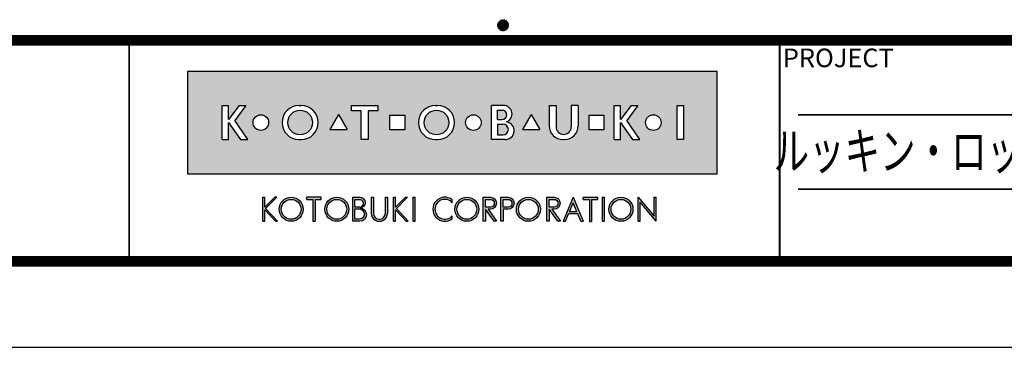
# Model space of a CAD drawing. Extents: x 0 to 6300, y 0 to 4455.
# Drawn here: x 2441 to 4030, y 0 to 528 of the extents above; entities that cross this region are included whole.
import ezdxf
from ezdxf.enums import TextEntityAlignment as Align

# ---------------------------------------------------------------- set-up
doc = ezdxf.new("R2010")
doc.units = 0
doc.header["$LTSCALE"] = 4.5
doc.layers.add('P_5DRAWFRAME', color=104, linetype='Continuous')
doc.styles.add('BIGFONT', font='simplex.shx', dxfattribs={"bigfont": 'bigfont.shx'})

# ---------------------------------------------------------------- blocks, each defined once
blk = doc.blocks.new('DFP3')
h = blk.add_hatch(color=83)
h.paths.add_polyline_path([(180.7771999999999, 29.65329999999994), (180.7771999999999, 18.64834950495063), (237.7772, 18.64834950495063), (237.7772, 29.65329999999994)])
h.paths.add_polyline_path([(204.1796504950495, 24.95080000000035), (204.1796504950495, 23.35084950495056), (202.5796999999999, 23.35084950495056), (202.5796999999999, 24.95080000000001)], flags=16)
h.paths.add_polyline_path([(207.4712594059405, 25.98498316831709), (207.697001980198, 25.98498316831709, -1), (207.697001980198, 22.31666633663386), (207.4712594059405, 22.31666633663386, -1)], flags=16)
h.paths.add_polyline_path([(208.9103683168316, 24.15082475247547, -1), (206.2578930693068, 24.15082475247547, -1)], flags=0)
h.paths.add_polyline_path([(201.2633386138613, 25.9849831683171), (201.2633386138613, 25.42062673267328), (200.2192792079208, 25.42062673267328), (200.2192792079208, 22.31666633663386), (199.4856158415841, 22.31666633663386), (199.4856158415841, 25.42062673267328), (198.4415564356435, 25.42062673267328), (198.4415564356435, 25.98498316831709)], flags=16)
h.paths.add_polyline_path([(212.4028175742573, 24.15082475247547, -1), (210.7228695544553, 24.15082475247547, -1)], flags=16)
h.paths.add_polyline_path([(197.9543973209085, 23.40117101048351), (196.1069333721607, 23.40117101048351), (197.0306653465346, 25.00112150553295)], flags=16)
h.paths.add_polyline_path([(213.5098732673266, 25.9849831683171), (214.7937841584158, 25.98498316831709, -0.8268396299405429), (215.132258940184, 24.21557239597574, -0.9235794106673716), (214.9811397058823, 22.31666633663386), (213.5098732673266, 22.31666633663386)], flags=16)
h.paths.add_polyline_path([(193.0237346534653, 22.31666633663386), (192.7979920792079, 22.31666633663386, -1), (192.7979920792079, 25.98498316831709), (193.0237346534653, 25.98498316831709, -1)], flags=16)
h.paths.add_polyline_path([(214.1588831683168, 25.47706237623782), (214.6385861386138, 25.47706237623782, -1), (214.6385861386138, 24.46122079207927), (214.1588831683168, 24.46122079207927)], flags=0)
h.paths.add_polyline_path([(214.1588831683168, 23.98151782178226), (214.7373485148514, 23.98151782178226, -1.000000696587788), (214.7373485148514, 22.82458712871313), (214.1588831683167, 22.82458712871313)], flags=0)
h.paths.add_polyline_path([(194.237100990099, 24.15082475247547, -1), (191.5846257425742, 24.15082475247547, -1)], flags=0)
h.paths.add_polyline_path([(216.8470323820617, 23.40117101048351), (217.7707643564355, 25.001121505533), (218.6944963308095, 23.40117101048351)], flags=16)
h.paths.add_polyline_path([(189.5181641089108, 24.15082475247547, -1), (187.8382160891088, 24.15082475247547, -1)], flags=16)
h.paths.add_polyline_path([(219.7177940594059, 25.98498316831709), (220.4514574257425, 25.98498316831709), (220.4514574257425, 23.69933960396035, 1.000000186147331), (222.0880910891088, 23.69933960396035), (222.0880910891088, 25.9849831683171), (222.8217544554455, 25.98498316831709), (222.8217544554455, 23.79810198019809, -0.4142135623730698), (221.3403188118811, 22.31666633663386), (221.1992297029703, 22.31666633663386, -0.4142135623731069), (219.7177940594059, 23.79810198019822)], flags=16)
h.paths.add_polyline_path([(187.0697742574257, 25.98498316831709), (185.8689092457776, 24.35977938264444), (187.267299009901, 22.31666633663386), (186.4772, 22.31666633663386), (185.2073980198019, 24.15082475247546), (185.2073980198019, 22.31666633663386), (184.5019524752474, 22.31666633663385), (184.5019524752474, 25.98498316831709), (185.2073980198019, 25.98498316831709), (185.2073980198019, 24.47750579499151), (186.3492172393709, 25.9849831683171)], flags=16)
h.paths.add_polyline_path([(223.9970267326732, 24.95080000000002), (225.5969772277228, 24.95080000000001), (225.5969772277228, 23.35084950495056), (223.9970267326732, 23.35084950495056)], flags=16)
h.paths.add_polyline_path([(226.687596039604, 25.98498316831709), (227.3930415841584, 25.9849831683171), (227.3930415841584, 24.4775057949916), (228.5348608037275, 25.98498316831709), (229.2554178217821, 25.98498316831709), (228.0545528101339, 24.35977938264445), (229.4529425742574, 22.31666633663386), (228.6628435643564, 22.31666633663386), (227.3930415841584, 24.15082475247553), (227.3930415841584, 22.31666633663386), (226.6875960396039, 22.31666633663386)], flags=16)
h.paths.add_polyline_path([(231.7602433168317, 24.15082475247547, -1), (230.0802952970297, 24.15082475247547, -1)], flags=16)
h.paths.add_polyline_path([(233.4880910891088, 25.9849831683171), (234.1653188118812, 25.98498316831709), (234.1653188118811, 22.31666633663385), (233.4880910891088, 22.31666633663386)], flags=16)
for points in [[(188.8907171647544, 13.53735916098693), (189.1165651408755, 13.53735916098692), (189.1165651408755, 14.76717399791187), (190.2463262212482, 13.53735916098693), (190.4721733674334, 13.53735916098693), (189.1998782596873, 14.92233052091695), (190.3994002936616, 16.11713949004919), (190.1735531486242, 16.11713949004919), (189.1165651408755, 15.06430434153457), (189.1165651408755, 16.12412506081215), (188.8907171647544, 16.12412506081215)], [(193.62009298013, 16.12870630717222), (193.6200929801299, 15.89827044520378), (194.2868303126868, 15.89827044520378), (194.2868303126868, 13.53735252149947), (194.5126782888079, 13.53735252149946), (194.5126782888079, 15.89827044520378), (195.1794156213647, 15.89827044520378), (195.1794156213646, 16.12870630717222)], [(200.7873865153659, 16.1241184213247), (200.5615393691806, 16.1241184213247), (200.5615393691806, 14.41141449004919, 0.9993112080576029), (202.3096508572413, 14.41020999000819), (202.3096508572412, 16.1241184213247), (202.0838037110561, 16.1241184213247), (202.0838037110561, 14.41141449004919, -1), (200.7873865153659, 14.41141449004919)], [(209.2881845934089, 13.81794368446969), (209.2881845934089, 14.12892027475158, -2.667269372855936), (209.2881845934089, 15.53256394704789), (209.2881845934089, 15.84354053732978, 2.071285835562603)], [(223.371153347049, 16.10296667409115), (223.371153347049, 15.87711952790606), (224.0378906796058, 15.87711952790607), (224.0378906796058, 13.51620741375338), (224.263738655727, 13.51620741375338), (224.263738655727, 15.87711952790607), (224.9304759882837, 15.87711952790607), (224.9304759882837, 16.10296667409115)]]:
    blk.add_hatch(color=0).paths.add_polyline_path(points)
h = blk.add_hatch(color=0)
h.paths.add_polyline_path([(190.6519715182779, 14.830738791156, 1), (193.2387307786157, 14.830738791156, 1)])
h.paths.add_polyline_path([(193.0128836324305, 14.830738791156, -1.00000013533277), (190.8778186644631, 14.830738791156, -1.00000013533277)], flags=16)
h = blk.add_hatch(color=0)
h.paths.add_polyline_path([(195.5607786528149, 14.830738791156, 1), (198.1475379131527, 14.830738791156, 1)])
h.paths.add_polyline_path([(197.9216907669675, 14.830738791156, -1.00000013533277), (195.7866257990001, 14.830738791156, -1.00000013533277)], flags=16)
h = blk.add_hatch(color=0)
edge = h.paths.add_edge_path(flags=16)
edge.add_line((198.7944098991748, 15.89827044520379), (199.2657164076198, 15.89827127513954))
edge.add_arc((199.2657171527633, 15.47511681969394), 0.4231544554462469, -90.00010089361018, 90.00010089361012, ccw=False)
edge.add_line((199.2657164076198, 15.05196236424835), (198.7944098991748, 15.05196236424835))
edge.add_line((198.7944098991748, 15.05196236424835), (198.7944098991748, 15.89827044520379))
edge = h.paths.add_edge_path(flags=16)
edge.add_line((198.7944098991748, 14.87128448131298), (199.2657164076198, 14.87128448131298))
edge.add_arc((199.2657164076198, 14.31724539424268), 0.5540390870702971, -90, 90, ccw=False)
edge.add_line((199.2657164076198, 13.76320630717238), (198.7944098991748, 13.76320630717238))
edge.add_line((198.7944098991748, 13.76320630717238), (198.7944098991748, 14.87128448131298))
edge = h.paths.add_edge_path()
edge.add_line((198.5685627529896, 16.1241184213247), (199.3334707174625, 16.1241184213247))
edge.add_arc((199.3334707174625, 15.54287112953676), 0.5812472917879354, -90, 90, ccw=False)
edge.add_arc((199.3334707174625, 14.24949149936813), 0.7121323383808971, -90, 90, ccw=False)
edge.add_line((199.3334707174625, 13.53735916098724), (198.5685627529896, 13.53735916098692))
edge.add_line((198.5685627529896, 13.53735916098692), (198.5685627529896, 16.1241184213247))
h = blk.add_hatch(color=0)
h.paths.add_polyline_path([(203.266972828703, 14.92233052091694), (204.4735004932343, 16.1241184213247), (204.247653347049, 16.1241184213247), (203.1836588799552, 15.06430434153459), (203.1836588799553, 16.1241184213247), (202.9712907232867, 16.1241184213247), (202.9712907232867, 13.53735916098692), (203.1836588799553, 13.53735916098692), (203.1836588799552, 14.76717399791191), (204.313419960328, 13.53735916098693), (204.5392679364492, 13.53735916098693)])
h.paths.add_polyline_path([(205.3050016871772, 16.1241184213247), (205.0791545409919, 16.1241184213247), (205.0791545409919, 13.53735916098692), (205.3050016871772, 13.53735916098692)])
h = blk.add_hatch(color=0)
h.paths.add_polyline_path([(209.5578390779751, 14.83074211089973, 1), (212.1446049778004, 14.83074211089973, 1)])
h.paths.add_polyline_path([(211.9187578316151, 14.83074211089973, -1.000000127167677), (209.7836862241603, 14.83074211089973, -1.000000127167677)], flags=16)
h = blk.add_hatch(color=0)
h.paths.add_polyline_path([(212.6219144128614, 13.53735916098692), (212.8477623889827, 13.53735916098692), (212.8477623889827, 14.83074211089974), (213.7832587052317, 13.53735916098692), (214.0592115736069, 13.53735916098692), (213.1511404903222, 14.83074211089974), (213.3857525899145, 14.83074211089973, 1), (213.3857525899145, 16.12412506081216), (212.6219144128615, 16.12412506081216)])
h.paths.add_polyline_path([(212.8477623889827, 15.89827708469125), (213.3857525899145, 15.89827708469124, -1), (213.3857525899144, 15.05658925708469), (212.8477623889826, 15.05658925708481)], flags=16)
h = blk.add_hatch(color=0)
edge = h.paths.add_edge_path()
edge.add_line((214.5233134082022, 16.12412506081216), (215.2871507553193, 16.12412423087619))
edge.add_arc((215.2871500526669, 15.47743317088784), 0.6466910599887343, -89.99993774613517, 89.99993774613517, ccw=False)
edge.add_line((215.2871507553193, 14.83074211089949), (214.7491605543875, 14.83074211089949))
edge.add_line((214.7491605543875, 14.83074211089949), (214.7491605543875, 13.53735916098692))
edge.add_line((214.7491605543875, 13.53735916098692), (214.5233134082022, 13.53735916098692))
edge.add_line((214.5233134082022, 13.53735916098692), (214.5233134082022, 16.12412506081216))
edge = h.paths.add_edge_path(flags=16)
edge.add_line((214.7491605543875, 15.89827708469124), (215.2871507553193, 15.89827708469124))
edge.add_arc((215.2871507553193, 15.47743317088803), 0.4208439138032176, -90, 90, ccw=False)
edge.add_line((215.2871507553193, 15.05658925708481), (214.7491605543875, 15.05658925708481))
edge.add_line((214.7491605543875, 15.05658925708481), (214.7491605543875, 15.89827708469124))
h = blk.add_hatch(color=0)
h.paths.add_polyline_path([(216.1804215910794, 14.83074211089973, 1), (218.7671874909046, 14.83074211089973, 1)])
h.paths.add_polyline_path([(218.5413403447194, 14.83074211089973, -1.000000127167677), (216.4062687372646, 14.83074211089973, -1.000000127167677)], flags=16)
h = blk.add_hatch(color=0)
h.paths.add_polyline_path([(220.0043738188021, 14.83074211089974), (220.2389859183945, 14.83074211089973, 1), (220.2389859183945, 16.12412506081216), (219.4751477413414, 16.12412506081216), (219.4751477413414, 13.53735916098692), (219.7009957174627, 13.53735916098692), (219.7009957174627, 14.83074211089975), (220.6364920337118, 13.53735916098692), (220.9124449020869, 13.53735916098692)])
h.paths.add_polyline_path([(219.7009957174626, 15.05658925708481), (219.7009957174626, 15.89827708469124), (220.2389859183945, 15.89827708469124, -1), (220.2389859183944, 15.05658925708469)], flags=16)
h = blk.add_hatch(color=0)
h.paths.add_polyline_path([(222.2898978723839, 16.12412506081215), (221.2189402427974, 13.53735916098692), (221.4633787838575, 13.53735916098693), (221.7907669317899, 14.32812626931532), (222.7890279830421, 14.32812626931532), (223.1164161309745, 13.53735916098692), (223.3608546720345, 13.53735916098692)])
h.paths.add_polyline_path([(222.2898978723839, 15.53371444636842), (222.6955232509512, 14.55397424543662), (221.8842716638807, 14.55397424543661)], flags=16)
h = blk.add_hatch(color=0)
h.paths.add_polyline_path([(225.626012097777, 16.12412506081215), (225.4001649515919, 16.12412506081215), (225.4001649515919, 13.53735916098692), (225.626012097777, 13.53735916098692)])
h.paths.add_polyline_path([(226.1408147186274, 14.83074211089973, 1), (228.7275806184527, 14.83074211089973, 1)])
h.paths.add_polyline_path([(228.5017334722675, 14.83074211089973, -1.000000127167677), (226.3666618648126, 14.83074211089973, -1.000000127167677)], flags=16)
h.paths.add_polyline_path([(229.2785510174043, 13.53735916098692), (229.5043989935255, 13.53735916098692), (229.5043989935255, 15.57938333105119), (231.2173510756454, 13.53735916098695), (231.2173510756455, 16.12412506081215), (230.9915030995243, 16.12412506081215), (230.9915030995243, 14.0821008907483), (229.2785510174043, 16.12412506081215)])
at = {"color": 0}
for p, q in [((214.1500001919297, 34.59999999999991), (214.7500001919296, 35.19999999999982)), ((214.1537481919295, 34.53303800000003), (214.8169621919295, 35.19625200000019)), ((214.1547661919297, 34.67547699999977), (214.6745231919297, 35.1952339999998)), ((214.1637421919295, 34.47232100000019), (214.8776791919295, 35.18625800000018)), ((214.1729561919295, 34.76437699999997), (214.5856231919295, 35.17704400000002)), ((214.1787211919296, 34.41658899999993), (214.9334111919296, 35.17127900000014)), ((214.1979081919297, 34.36506499999996), (214.9849351919295, 35.15209199999981)), ((214.2208011919295, 34.31724799999984), (215.0327521919297, 35.12919899999997)), ((214.2210101919296, 34.88314200000013), (214.4668581919296, 35.12899000000016)), ((214.2470671919296, 34.27280299999984), (215.0771971919297, 35.10293300000012)), ((214.2764861919296, 34.23151099999995), (215.1184891919295, 35.07351400000016)), ((214.2764861919296, 34.96848899999986), (215.1184891919295, 34.12648600000011)), ((214.3089261919297, 34.19324000000006), (215.1567601919294, 35.04107400000021)), ((214.3089261919297, 35.00676000000021), (215.1567601919294, 34.15892600000006)), ((214.3443241919297, 35.04207200000019), (215.1920721919296, 34.19432400000005)), ((214.3443241919297, 34.15792800000008), (215.1920721919296, 35.00567599999977)), ((214.3826831919296, 35.07442399999991), (215.2244241919296, 34.23268300000018)), ((214.3826831919296, 34.12557599999991), (215.2244241919296, 34.96731700000009)), ((214.4240651919297, 35.10375199999999), (215.2537521919297, 34.27406500000006)), ((214.4686061919295, 35.12992200000008), (215.2799221919298, 34.31860599999982)), ((214.5165271919296, 35.15271200000007), (215.3027121919297, 34.36652700000013)), ((214.5681661919296, 35.17178400000012), (215.3217841919296, 34.41816599999993)), ((214.6240321919298, 35.18662799999993), (215.3366281919296, 34.47403200000008)), ((214.6849121919298, 35.19645899999978), (215.3464591919295, 34.53491200000008)), ((214.7520851919297, 35.19999599999983), (215.3499961919295, 34.60208499999999)), ((214.8278661919297, 35.19492600000012), (215.3449261919296, 34.67786599999999)), ((214.9172991919295, 35.17620399999987), (215.3262041919295, 34.76729900000009)), ((215.0376741919297, 35.12653899999987), (215.2765391919295, 34.88767400000006)), ((214.1500001919297, 34.59999999999991), (214.7500001919296, 34)), ((214.1537481919295, 34.66696200000024), (214.8169621919295, 34.00374800000009)), ((214.1547661919297, 34.52452300000004), (214.6745231919297, 34.00476600000002)), ((214.1637421919295, 34.72767900000008), (214.8776791919295, 34.01374200000009)), ((214.1729561919295, 34.43562299999985), (214.5856231919295, 34.02295599999979)), ((214.1787211919296, 34.78341099999989), (214.9334111919296, 34.02872100000013)), ((214.1979081919297, 34.83493499999986), (214.9849351919295, 34.04790800000001)), ((214.2208011919295, 34.88275199999998), (215.0327521919297, 34.07080099999985)), ((214.2210101919296, 34.31685800000014), (214.4668581919296, 34.07101000000011)), ((214.2470671919296, 34.92719699999998), (215.0771971919297, 34.09706700000015)), ((214.4240651919297, 34.09624799999983), (215.2537521919297, 34.92593500000021)), ((214.4686061919295, 34.07007800000019), (215.2799221919298, 34.881394)), ((214.5165271919296, 34.04728800000021), (215.3027121919297, 34.83347300000014)), ((214.5681661919296, 34.02821600000016), (215.3217841919296, 34.78183399999989)), ((214.6240321919298, 34.01337199999989), (215.3366281919296, 34.72596800000019)), ((214.6849121919298, 34.00354100000004), (215.3464591919295, 34.6650880000002)), ((214.7520851919297, 34.00000399999999), (215.3499961919295, 34.59791499999983)), ((214.8278661919297, 34.00507400000015), (215.3449261919296, 34.52213399999982)), ((214.9172991919295, 34.02379599999995), (215.3262041919295, 34.43270100000018)), ((215.0376741919297, 34.07346099999995), (215.2765391919295, 34.31232600000021)), ((21.5, 33.5), (408, 33.5)), ((21.5, 33.44999999999982), (408, 33.44999999999982)), ((21.5, 33.40000000000009), (408, 33.40000000000009)), ((21.5, 33.34999999999991), (408, 33.34999999999991)), ((21.5, 33.30000000000018), (408, 33.30000000000018)), ((21.5, 33.25), (408, 33.25)), ((21.5, 33.19999999999982), (408, 33.19999999999982)), ((21.5, 33.15000000000009), (408, 33.15000000000009)), ((21.5, 33.09999999999991), (408, 33.09999999999991)), ((21.5, 33.05000000000018), (408, 33.05000000000018)), ((21.5, 33), (408, 33)), ((21.5, 32.94999999999982), (408, 32.94999999999982)), ((21.5, 32.90000000000009), (408, 32.90000000000009)), ((21.5, 32.84999999999991), (408, 32.84999999999991)), ((174.4749999999999, 33), (174.4749999999999, 9)), ((174.5250000000001, 33), (174.5250000000001, 9)), ((244.4749999999999, 33), (244.4749999999999, 9)), ((244.5250000000001, 33), (244.5250000000001, 9)), ((21.5, 32.80000000000018), (408, 32.80000000000018)), ((21.5, 32.75), (408, 32.75)), ((21.5, 32.69999999999982), (408, 32.69999999999982)), ((21.5, 32.65000000000009), (408, 32.65000000000009)), ((21.5, 32.59999999999991), (408, 32.59999999999991)), ((21.5, 32.55000000000018), (408, 32.55000000000018)), ((21.5, 32.5), (408, 32.5)), ((246.5, 25.02500000000009), (321.5, 25.02500000000009)), ((246.5, 24.97499999999991), (321.5, 24.97499999999991)), ((246.5, 17.02500000000009), (321.5, 17.02500000000009)), ((246.5, 16.97499999999991), (321.5, 16.97499999999991)), ((188.8907171647544, 16.12412506081215), (189.1165651408755, 16.12412506081215)), ((188.8907171647544, 13.53735916098692), (188.8907171647544, 16.1241184213247)), ((189.1165651408755, 15.06430434153457), (190.1805596079692, 16.1241184213247)), ((189.1165651408755, 15.06430434153457), (189.1165651408755, 16.1241184213247)), ((189.1998782596873, 14.92233052091694), (190.4064067541544, 16.1241184213247)), ((190.3993937955056, 16.11713949004919), (190.173552458872, 16.11713949004919)), ((190.1805662474568, 16.12412506081215), (190.4064067541544, 16.12412506081215)), ((195.1794156213647, 16.12870630717222), (193.6200929801299, 16.12870630717222)), ((193.6200929801299, 15.89827044520378), (193.6200929801299, 16.1241184213247)), ((193.6200929801299, 15.89827044520378), (194.2868303126868, 15.89827044520378)), ((194.2868303126868, 15.89827044520378), (194.2868303126868, 13.53735916098692)), ((194.5126782888079, 15.89827044520378), (194.5126782888079, 13.53735916098692)), ((194.5126782888079, 15.89827044520378), (195.1794156213647, 15.89827044520378)), ((195.1794156213647, 15.89827044520378), (195.1794156213647, 16.1241184213247)), ((200.5615393691806, 16.1241184213247), (200.5615393691806, 14.41141449004919)), ((200.5615393691806, 16.1241184213247), (200.7873865153659, 16.1241184213247)), ((200.7873865153659, 16.1241184213247), (200.7873865153659, 14.41141449004919)), ((202.0838037110561, 14.41141449004919), (202.0838037110561, 16.1241184213247)), ((202.0838037110561, 16.1241184213247), (202.3096508572413, 16.1241184213247)), ((202.3096508572413, 16.1241184213247), (202.3096508572413, 14.41261899202532)), ((202.9712907232867, 16.1241184213247), (203.1836588799553, 16.1241184213247)), ((202.9712907232867, 13.53735916098692), (202.9712907232867, 16.1241184213247)), ((203.1836588799553, 15.06430434153457), (203.1836588799553, 16.1241184213247)), ((203.1836588799553, 15.06430434153457), (204.247653347049, 16.1241184213247)), ((203.266972828703, 14.92233052091694), (204.4735004932343, 16.1241184213247)), ((204.247653347049, 16.1241184213247), (204.4735004932343, 16.1241184213247)), ((205.0791545409919, 13.53735916098692), (205.0791545409919, 16.1241184213247)), ((205.0791545409919, 16.1241184213247), (205.3050016871772, 16.1241184213247)), ((205.3050016871772, 13.53735916098692), (205.3050016871772, 16.1241184213247)), ((222.2898978723839, 16.12412506081215), (221.2189402427975, 13.53735916098692)), ((222.2898978723839, 16.12412506081215), (223.3608546720345, 13.53735916098692)), ((224.9304759882837, 16.10755455993867), (223.371153347049, 16.10755455993867)), ((224.9304759882837, 16.10296667409115), (223.371153347049, 16.10296667409115)), ((223.371153347049, 15.87711952790607), (223.371153347049, 16.10296667409115)), ((224.9304759882837, 15.87711952790607), (224.9304759882837, 16.10296667409115)), ((225.4001649515919, 16.12412506081215), (225.4001649515919, 13.53735916098692)), ((225.4001649515919, 16.12412506081215), (225.626012097777, 16.12412506081215)), ((225.626012097777, 16.12412506081215), (225.626012097777, 13.53735916098692)), ((229.2785510174043, 13.53735916098692), (229.2785510174043, 16.12412506081215)), ((229.2785510174043, 16.12412506081215), (230.9915030995243, 14.08210089074827)), ((230.9915030995243, 14.08210089074827), (230.9915030995243, 16.12412506081215)), ((230.9915030995243, 16.12412506081215), (231.2173510756454, 16.12412506081215)), ((231.2173510756454, 13.53735916098692), (231.2173510756454, 16.12412506081215)), ((189.1998782596873, 14.92233052091694), (190.4721733674335, 13.53735916098692)), ((203.266972828703, 14.92233052091694), (204.5392679364492, 13.53735916098692)), ((209.2881845934089, 15.53256332522697), (209.2881845934089, 15.84354031998514)), ((221.8842716638807, 14.55397424543661), (222.2898978723839, 15.53371444636832)), ((222.6955232509512, 14.55397424543661), (222.2898978723839, 15.53371444636832)), ((223.371153347049, 15.87711952790607), (224.0378906796058, 15.87711952790607)), ((224.0378906796058, 15.87711952790607), (224.0378906796058, 13.51620741375338)), ((224.263738655727, 15.87711952790607), (224.263738655727, 13.51620741375338)), ((224.263738655727, 15.87711952790607), (224.9304759882837, 15.87711952790607)), ((229.5043989935255, 13.53735916098692), (229.5043989935255, 15.57938333105119)), ((231.2173510756454, 13.53735916098692), (229.5043989935255, 15.57938333105119)), ((189.1165651408755, 14.76717399791187), (190.2463262212482, 13.53735916098692)), ((189.1165651408755, 13.53735916098692), (189.1165651408755, 14.76717399791187)), ((203.1836588799553, 13.53735916098692), (203.1836588799553, 14.76717399791187)), ((203.1836588799553, 14.76717399791187), (204.313419960328, 13.53735916098692)), ((209.2881845934089, 13.81794390181394), (209.2881845934089, 14.12892089657249)), ((221.4633787838575, 13.53735916098692), (221.7907669317899, 14.32812626931532)), ((222.789027983042, 14.32812626931532), (221.7907669317899, 14.32812626931532)), ((222.6955232509512, 14.55397424543661), (221.8842716638807, 14.55397424543661)), ((223.1164161309745, 13.53735916098692), (222.789027983042, 14.32812626931532)), ((188.8907171647544, 13.53735916098692), (189.1165651408755, 13.53735916098692)), ((190.2463262212482, 13.53735916098692), (190.4721733674335, 13.53735916098692)), ((194.2868303126868, 13.53735252149946), (194.5126782888079, 13.53735252149946)), ((202.9712907232867, 13.53735916098692), (203.1836588799553, 13.53735916098692)), ((204.313419960328, 13.53735916098692), (204.5392679364492, 13.53735916098692)), ((205.0791545409919, 13.53735916098692), (205.3050016871772, 13.53735916098692)), ((221.2189402427975, 13.53735916098692), (221.4633787838575, 13.53735916098692)), ((223.1164161309745, 13.53735916098692), (223.3608546720345, 13.53735916098692)), ((224.0378906796058, 13.51620741375338), (224.263738655727, 13.51620741375338)), ((225.4001649515919, 13.53735916098692), (225.626012097777, 13.53735916098692)), ((229.2785510174043, 13.53735916098692), (229.5043989935255, 13.53735916098692)), ((21.5, 9.75), (408, 9.75)), ((21.5, 9.699999999999818), (408, 9.699999999999818)), ((21.5, 9.650000000000091), (408, 9.650000000000091)), ((21.5, 9.599999999999909), (408, 9.599999999999909)), ((21.5, 9.550000000000182), (408, 9.550000000000182)), ((21.5, 9.5), (408, 9.5)), ((21.5, 9.449999999999818), (408, 9.449999999999818)), ((21.5, 9.400000000000091), (408, 9.400000000000091)), ((21.5, 9.349999999999909), (408, 9.349999999999909)), ((21.5, 9.300000000000182), (408, 9.300000000000182)), ((21.5, 9.25), (408, 9.25)), ((21.5, 9.199999999999818), (408, 9.199999999999818)), ((21.5, 9.150000000000091), (408, 9.150000000000091)), ((21.5, 9.099999999999909), (408, 9.099999999999909)), ((21.5, 9.050000000000182), (408, 9.050000000000182)), ((21.5, 9), (408, 9)), ((21.5, 8.949999999999818), (408, 8.949999999999818)), ((21.5, 8.900000000000091), (408, 8.900000000000091)), ((21.5, 8.849999999999909), (408, 8.849999999999909)), ((21.5, 8.800000000000182), (408, 8.800000000000182)), ((21.5, 8.75), (408, 8.75))]:
    blk.add_line(p, q, dxfattribs=at)
at = {"color": 83}
for p, q in [((184.5019524752474, 25.98498316831709), (185.2073980198019, 25.98498316831709)), ((184.5019524752474, 22.31666633663386), (184.5019524752474, 25.98498316831709)), ((186.3492172393709, 25.98498316831709), (185.2073980198019, 24.47750579499154)), ((185.2073980198019, 24.47750579499154), (185.2073980198019, 25.98498316831709)), ((187.0697742574257, 25.98498316831709), (185.8689092457775, 24.35977938264443)), ((186.3492172393709, 25.98498316831709), (187.0697742574257, 25.98498316831709)), ((192.7979920792079, 25.98498316831709), (193.0237346534653, 25.98498316831709)), ((198.4415564356435, 25.42062673267328), (198.4415564356435, 25.98498316831709)), ((198.4415564356435, 25.98498316831709), (201.2633386138613, 25.98498316831709)), ((201.2633386138613, 25.98498316831709), (201.2633386138613, 25.42062673267328)), ((207.4712594059405, 25.98498316831709), (207.697001980198, 25.98498316831709)), ((214.7937841584158, 25.98498316831709), (213.5098732673266, 25.98498316831709)), ((213.5098732673266, 22.31666633663386), (213.5098732673266, 25.98498316831709)), ((214.1588831683168, 24.46122079207927), (214.1588831683168, 25.47706237623782)), ((214.1588831683168, 25.47706237623782), (214.6385861386138, 25.47706237623782)), ((219.7177940594059, 25.98498316831709), (220.4514574257425, 25.98498316831709)), ((219.7177940594059, 25.98498316831709), (219.7177940594059, 23.7981019801981)), ((220.4514574257425, 25.98498316831709), (220.4514574257425, 23.69933960396035)), ((222.8217544554455, 25.98498316831709), (222.0880910891088, 25.98498316831709)), ((222.0880910891088, 25.98498316831709), (222.0880910891088, 23.69933960396035)), ((222.8217544554455, 25.98498316831709), (222.8217544554455, 23.7981019801981)), ((226.6875960396039, 25.98498316831709), (227.3930415841584, 25.98498316831709)), ((226.6875960396039, 22.31666633663386), (226.6875960396039, 25.98498316831709)), ((228.5348608037274, 25.98498316831709), (227.3930415841584, 24.47750579499154)), ((227.3930415841584, 24.47750579499154), (227.3930415841584, 25.98498316831709)), ((229.2554178217821, 25.98498316831709), (228.0545528101339, 24.35977938264443)), ((228.5348608037274, 25.98498316831709), (229.2554178217821, 25.98498316831709)), ((233.4880910891088, 22.31666633663386), (233.4880910891088, 25.98498316831709)), ((233.4880910891088, 25.98498316831709), (234.1653188118811, 25.98498316831709)), ((234.1653188118811, 25.98498316831709), (234.1653188118811, 22.31666633663386)), ((197.0306653465346, 25.00112150553296), (196.1069333721607, 23.40117101048351)), ((197.0306653465346, 25.00112150553296), (197.9543973209085, 23.40117101048351)), ((199.4856158415841, 25.42062673267328), (198.4415564356435, 25.42062673267328)), ((199.4856158415841, 22.31666633663386), (199.4856158415841, 25.42062673267328)), ((200.2192792079208, 25.42062673267328), (200.2192792079208, 22.31666633663386)), ((201.2633386138613, 25.42062673267328), (200.2192792079208, 25.42062673267328)), ((202.5796999999999, 24.95080000000002), (204.1796504950495, 24.95080000000002)), ((202.5796999999999, 23.35084950495056), (202.5796999999999, 24.95080000000002)), ((204.1796504950495, 24.95080000000002), (204.1796504950495, 23.35084950495056)), ((214.1588831683168, 24.46122079207927), (214.6385861386138, 24.46122079207927)), ((217.7707643564356, 25.00112150553296), (216.8470323820617, 23.40117101048351)), ((217.7707643564356, 25.00112150553296), (218.6944963308095, 23.40117101048351)), ((223.9970267326732, 23.35084950495056), (223.9970267326732, 24.95080000000002)), ((223.9970267326732, 24.95080000000002), (225.5969772277228, 24.95080000000002)), ((225.5969772277228, 24.95080000000002), (225.5969772277228, 23.35084950495056)), ((185.2073980198019, 24.15082475247547), (186.4772, 22.31666633663386)), ((185.2073980198019, 22.31666633663386), (185.2073980198019, 24.15082475247547)), ((187.267299009901, 22.31666633663386), (185.8689092457775, 24.35977938264443)), ((196.1069333721607, 23.40117101048351), (197.9543973209085, 23.40117101048351)), ((204.1796504950495, 23.35084950495056), (202.5796999999999, 23.35084950495056)), ((214.1588831683168, 23.98151782178226), (214.7373485148514, 23.98151782178226)), ((214.1588831683168, 23.98151782178226), (214.1588831683168, 22.82458712871313)), ((216.8470323820617, 23.40117101048351), (218.6944963308095, 23.40117101048351)), ((225.5969772277228, 23.35084950495056), (223.9970267326732, 23.35084950495056)), ((227.3930415841584, 22.31666633663386), (227.3930415841584, 24.15082475247547)), ((227.3930415841584, 24.15082475247547), (228.6628435643564, 22.31666633663386)), ((229.4529425742574, 22.31666633663386), (228.0545528101339, 24.35977938264443)), ((184.5019524752474, 22.31666633663386), (185.2073980198019, 22.31666633663386)), ((186.4772, 22.31666633663386), (187.267299009901, 22.31666633663386)), ((192.7979920792079, 22.31666633663386), (193.0237346534653, 22.31666633663386)), ((200.2192792079208, 22.31666633663386), (199.4856158415841, 22.31666633663386)), ((207.4712594059405, 22.31666633663386), (207.697001980198, 22.31666633663386)), ((214.9811397058823, 22.31666633663386), (213.5098732673266, 22.31666633663386)), ((214.1588831683168, 22.82458712871313), (214.7373485148514, 22.82458712871313)), ((221.1992297029703, 22.31666633663386), (221.3403188118812, 22.31666633663386)), ((226.6875960396039, 22.31666633663386), (227.3930415841584, 22.31666633663386)), ((228.6628435643564, 22.31666633663386), (229.4529425742574, 22.31666633663386)), ((234.1653188118811, 22.31666633663386), (233.4880910891088, 22.31666633663386))]:
    blk.add_line(p, q, dxfattribs=at)
blk.add_lwpolyline([(180.7771999999999, 18.64834950495063), (237.7772, 18.64834950495063), (237.7772, 29.65329999999994), (180.7771999999999, 29.65329999999994)], close=True, dxfattribs=at)
at = {"color": 0}
for points in [[(199.3334707174625, 14.96162383774903, -1), (199.3334707174625, 13.53735916098724), (198.5685627529896, 13.53735916098692), (198.5685627529896, 16.1241184213247)], [(198.5685627529896, 16.1241184213247), (199.3334707174625, 16.1241184213247, -1), (199.3334707174625, 14.96162383774882, -0.2926436946032611)], [(198.7944098991748, 15.89827044520379), (199.2657164076198, 15.89827127513954, -1.000001760927264), (199.2657164076198, 15.05196236424835), (198.7944098991748, 15.05196236424835), (198.7944098991748, 15.89827044520379)], [(212.6219144128614, 16.12412506081216), (213.3857525899145, 16.12412506081216, -1.000000000000001), (213.3857525899145, 14.83074211089973), (213.1511404903222, 14.83074211089973), (214.0592115736069, 13.53735916098692), (213.7832587052318, 13.53735916098692), (212.8477623889827, 14.83074211089973), (212.8477623889827, 13.53735916098692), (212.6219144128614, 13.53735916098692), (212.6219144128614, 16.12412506081216)], [(212.8477623889826, 15.89827708469124), (213.3857525899145, 15.89827708469124, -1), (213.3857525899145, 15.05658925708469), (212.8477623889826, 15.05658925708481), (212.8477623889826, 15.89827708469124)], [(214.5233134082022, 16.12412506081216), (215.2871507553193, 16.12412423087619, -0.9999989134656457), (215.2871507553193, 14.83074211089949, -5.432674547e-07), (214.7491605543875, 14.83074211089949), (214.7491605543875, 13.53735916098692), (214.5233134082022, 13.53735916098692), (214.5233134082022, 16.12412506081216)], [(214.7491605543875, 15.89827708469124), (215.2871507553193, 15.89827708469124, -1), (215.2871507553193, 15.05658925708481), (214.7491605543875, 15.05658925708481), (214.7491605543875, 15.89827708469124)], [(219.4751477413414, 16.12412506081216), (220.2389859183945, 16.12412506081216, -1.000000000000001), (220.2389859183945, 14.83074211089973), (220.0043738188021, 14.83074211089973), (220.9124449020869, 13.53735916098692), (220.6364920337118, 13.53735916098692), (219.7009957174627, 14.83074211089973), (219.7009957174627, 13.53735916098692), (219.4751477413414, 13.53735916098692), (219.4751477413414, 16.12412506081216)], [(219.7009957174626, 15.89827708469124), (220.2389859183945, 15.89827708469124, -1), (220.2389859183945, 15.05658925708469), (219.7009957174626, 15.05658925708481), (219.7009957174626, 15.89827708469124)], [(198.7944098991748, 14.87128448131298), (199.2657164076198, 14.87128448131298, -1), (199.2657164076198, 13.76320630717238), (198.7944098991748, 13.76320630717238), (198.7944098991748, 14.87128448131298)]]:
    blk.add_lwpolyline(points, format="xyb", dxfattribs=at)
at = {"color": 83}
for centre, radius in [((192.9108633663366, 24.15082475247547), 1.326237623762377), ((207.5841306930692, 24.15082475247547), 1.326237623762377), ((188.6781900990098, 24.15082475247547), 0.8399740099009905), ((211.5628435643563, 24.15082475247547), 0.8399740099009905), ((230.9202693069307, 24.15082475247547), 0.8399740099009905)]:
    blk.add_circle(centre, radius, dxfattribs=at)
at = {"color": 0}
for centre, radius in [((191.9453511484468, 14.830738791156), 1.2933796301689), ((191.9453511484468, 14.830738791156), 1.067532483983693), ((196.8541582829838, 14.830738791156), 1.2933796301689), ((196.8541582829838, 14.830738791156), 1.067532483983693), ((210.8512220278877, 14.83074211089973), 1.293382949912639), ((210.8512220278877, 14.83074211089973), 1.067535803727432), ((217.473804540992, 14.83074211089973), 1.293382949912639), ((217.473804540992, 14.83074211089973), 1.293382949912639), ((217.473804540992, 14.83074211089973), 1.293382949912639), ((217.473804540992, 14.83074211089973), 1.067535803727432), ((227.43419766854, 14.83074211089973), 1.293382949912639), ((227.43419766854, 14.83074211089973), 1.067535803727432)]:
    blk.add_circle(centre, radius, dxfattribs=at)
at = {"color": 83}
for centre, radius, start, end in [((192.7979920792079, 24.15082475247547), 1.834158415841585, 90, 270), ((193.0237346534653, 24.15082475247547), 1.834158415841585, 270, 90), ((207.4712594059405, 24.15082475247547), 1.834158415841585, 90, 270), ((207.697001980198, 24.15082475247547), 1.834158415841585, 270, 90), ((214.6385861386138, 24.96914158415854), 0.5079207920792081, 270, 90), ((214.7937841584158, 25.06790396039629), 0.9170792079207924, 291.6588350860839, 90), ((214.7373485148514, 23.40305247524751), 0.5784653465346538, 270, 90), ((214.9811397058823, 23.27213257134557), 0.955466234711707, 270, 80.8997242041225), ((221.1992297029703, 23.7981019801981), 1.481435643564357, 180, 270), ((221.2697742574257, 23.69933960396035), 0.8183168316831687, 180, 0), ((221.3403188118812, 23.7981019801981), 1.481435643564357, 270, 0)]:
    blk.add_arc(centre, radius, start, end, dxfattribs=at)
at = {"color": 0}
for centre, radius, start, end in [((208.4837725083769, 14.83074211089973), 1.293382949912639, 51.54173800000001, 308.458262), ((208.4837725083769, 14.83074211089973), 1.067535803727432, 41.103548, 318.896452), ((201.4355955281789, 14.41141449004919), 0.8740561589982532, 180, 0.0789570564544175), ((201.435595113211, 14.41141449004919), 0.6482085978451059, 180, 0), ((201.4355955281789, 14.41141449004919), 0.6482081828771116, 180, 0)]:
    blk.add_arc(centre, radius, start, end, dxfattribs=at)
at = {"layer": 'DEFPOINTS', "color": 0}
blk.add_line((0, 0), (420, 0), dxfattribs=at)
at = {"color": 0, "style": 'BIGFONT'}
blk.add_text('PROJECT', height=2, dxfattribs=at).set_placement((244.8585210000001, 30.1))
at = {"color": 83, "style": 'BIGFONT'}
for tag, height, p in [('PROJECT1', 4, (283.3767781158953, 25.59552576656833)), ('DATE', 3, (344.6767368508332, 25.84170330022686)), ('SCALE', 3, (379.6767368508332, 25.84170330022687)), ('PROJECT2', 4, (284.2017368508333, 17.84170330022687)), ('PROJECT3', 4, (284.2017368508333, 10.56670330022678)), ('DWGNO', 3, (358.6767368508332, 10.56670330022678))]:
    blk.add_attdef(tag, text='', height=height, dxfattribs=at).set_placement(p, align=Align.BOTTOM_CENTER)
at = {"color": 83, "ltscale": 0.5, "style": 'BIGFONT', "flags": 8}
for tag, p in [('REV04', (26.47495122985561, 27.61385740103822)), ('REV03', (26.47495122985561, 21.70454253201979)), ('REV02', (26.47495122985561, 15.57545657700518)), ('REV01', (26.47495122985561, 10.32545657700518))]:
    blk.add_attdef(tag, text='', height=2, dxfattribs=at).set_placement(p, align=Align.BOTTOM_LEFT)
for tag, p in [('REVD4', (80.97889358425684, 27.61385740103822)), ('R4D', (92.67184913363053, 27.61385740103822)), ('R4C', (101.7968241336305, 27.61385740103822)), ('R4A', (110.9218241336305, 27.61385740103822)), ('REVD3', (80.97889358425684, 21.70454253201979)), ('R3D', (92.67184913363053, 21.70454253201979)), ('R3C', (101.7968241336305, 21.70454253201979)), ('R3A', (110.9218241336305, 21.70454253201979)), ('REVD2', (80.97889358425684, 15.57545657700518)), ('R2D', (92.67184913363053, 15.57545657700518)), ('R2C', (101.7968241336305, 15.57545657700518)), ('R2A', (110.9218241336305, 15.57545657700518)), ('REVD1', (80.97889358425684, 10.32545657700518)), ('R1D', (92.67184913363053, 10.32545657700518)), ('R1C', (101.7968241336305, 10.32545657700518)), ('R1A', (110.9218241336305, 10.32545657700518))]:
    blk.add_attdef(tag, text='', height=2, dxfattribs=at).set_placement(p, align=Align.BOTTOM_CENTER)

msp = doc.modelspace()

# ---------------------------------------------------------------- block references
at = {"layer": 'P_5DRAWFRAME'}
ref = msp.add_blockref('DFP3', (0, 0), dxfattribs=dict(at, xscale=15, yscale=15, zscale=15))
ref.add_attrib('PROJECT2', 'ルッキン・ロッキン（4WD・ベースアンカー）', dxfattribs={"layer": '0', "color": 83, "height": 60, "style": 'BIGFONT', "width": 0.7}).set_placement((4263.0260527625, 267.625549503402), align=Align.BOTTOM_CENTER)

doc.saveas('drawing.dxf')
